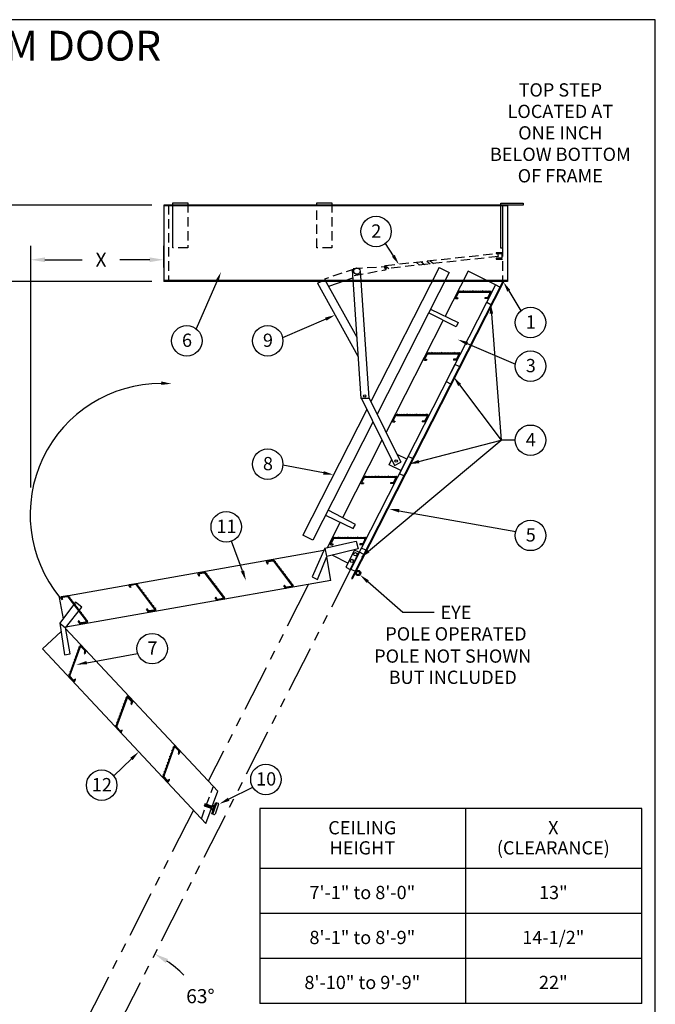
# Model space of a CAD drawing. Extents: x -19 to 256, y -11 to 188.
# Drawn here: x 172 to 256, y 57 to 188 of the extents above; entities that cross this region are included whole.
import ezdxf
from ezdxf.enums import TextEntityAlignment as Align

# ---------------------------------------------------------------- set-up
doc = ezdxf.new("R2010")
doc.units = 0
doc.header["$LTSCALE"] = 5
doc.header["$MEASUREMENT"] = 0
doc.header["$PDMODE"] = 33
doc.linetypes.add('HIDDEN', pattern=[0.375, 0.25, -0.125])
doc.linetypes.add('PHANTOM', pattern=[2.5, 1.25, -0.25, 0.25, -0.25, 0.25, -0.25])
doc.layers.get('0').update_dxf_attribs({"linetype": 'CONTINUOUS'})
doc.layers.get('DEFPOINTS').update_dxf_attribs({"linetype": 'CONTINUOUS'})
doc.styles.add('ROMANS', font='romans')
doc.styles.add('STYLE1', font='romanc.shx')
doc.dimstyles.get("Standard").update_dxf_attribs({"dimscale": 30, "dimtxt": 0.0625, "dimasz": 0.0625, "dimexe": 0.0625, "dimexo": 0.0625, "dimgap": 0.0625, "dimtad": 0, "dimtih": 1, "dimtoh": 1, "dimdec": 4, "dimzin": 0, "dimdsep": 46, "dimlunit": 4, "dimtxsty": 'ROMANS', "dimcen": 0.0625, "dimadec": 0, "dimazin": 0, "dimtfac": 1, "dimtdec": 4, "dimtofl": 0, "dimtmove": 2, "dimatfit": 3, "dimfxl": 1, "dimtolj": 1, "dimtzin": 0, "dimarcsym": 0})

# ---------------------------------------------------------------- blocks, each defined once
blk = doc.blocks.new('TREAD')
for p, q in [((-2.46, 0), (2.46, 0)), ((-2.3, 0), (-2.24, 0.1)), ((-2.24, 0.1), (-2.18, 0)), ((-1.8, 0), (-1.74, 0.1)), ((-1.74, 0.1), (-1.68, 0)), ((-1.3, 0), (-1.24, 0.1)), ((-1.24, 0.1), (-1.18, 0)), ((-0.8, 0), (-0.74, 0.1)), ((-0.74, 0.1), (-0.68, 0)), ((-0.3, 0), (-0.24, 0.1)), ((-0.24, 0.1), (-0.18, 0)), ((0.2, 0), (0.26, 0.1)), ((0.26, 0.1), (0.32, 0)), ((0.7, 0), (0.76, 0.1)), ((0.76, 0.1), (0.82, 0)), ((1.2, 0), (1.26, 0.1)), ((1.26, 0.1), (1.32, 0)), ((1.7, 0), (1.76, 0.1)), ((1.76, 0.1), (1.82, 0)), ((2.2, 0), (2.26, 0.1)), ((2.26, 0.1), (2.32, 0)), ((-2.57, -0.07), (-3.01, -0.94)), ((-2.91, -1.11), (-2.6, -1.11)), ((-2.49, -0.19), (-2.82, -0.82)), ((-2.71, -0.99), (-2.6, -0.99)), ((-2.6, -0.99), (-2.6, -1.11)), ((-2.39, -0.12), (2.26, -0.12)), ((1.59, -0.99), (1.59, -1.11)), ((1.94, -0.99), (1.59, -0.99)), ((2.02, -1.11), (1.59, -1.11)), ((2.37, -0.29), (2.05, -0.93)), ((2.57, -0.17), (2.12, -1.05))]:
    blk.add_line(p, q)
for centre, start, end in [((2.46, -0.12), 333, 90), ((-2.91, -0.99), 153, 270), ((-2.71, -0.87), 153, 270), ((-2.46, -0.12), 90, 153), ((-2.39, -0.24), 90, 153), ((1.94, -0.87), 270, 333), ((2.02, -0.99), 270, 333), ((2.26, -0.24), 333, 90)]:
    blk.add_arc(centre, 0.12, start, end)
blk = doc.blocks.new('*D20')
at = {"color": 0, "lineweight": -2}
for p, q in [((173.11, 125.9), (173.11, 158.15)), ((190.85, 155.25), (190.85, 158.15)), ((174.99, 156.27), (179.98, 156.27)), ((188.98, 156.27), (184.98, 156.27))]:
    blk.add_line(p, q, dxfattribs=at)
at = {"color": 0}
for points in [[(174.99, 156.59), (174.99, 155.96), (173.11, 156.27)], [(188.98, 156.59), (188.98, 155.96), (190.85, 156.27)]]:
    blk.add_solid(points, dxfattribs=at)
at = {"layer": 'DEFPOINTS', "color": 0}
for p in [(190.85, 156.27), (190.85, 153.38), (173.11, 124.03)]:
    blk.add_point(p, dxfattribs=at)
at = {"color": 0, "insert": (182.48, 156.27), "char_height": 1.875, "attachment_point": 5, "style": 'ROMANS'}
blk.add_mtext('\\A1;X', dxfattribs=at)
blk = doc.blocks.new('*D22')
at = {"color": 0, "lineweight": -2}
for start, end in [(44.9271, 55.9785), (7.0215, 19.8032)]:
    blk.add_arc((182.69, 50.02), 15.31, start, end, dxfattribs=at)
at = {"color": 0}
for points in [[(191.1, 62.44), (191.42, 62.98), (189.64, 63.66)], [(198.2, 51.91), (197.57, 51.87), (198, 50.02)]]:
    blk.add_solid(points, dxfattribs=at)
at = {"layer": 'DEFPOINTS', "color": 0}
for p in [(216.06, 115.5), (196.98, 55.5), (178.1, 50.02), (182.69, 50.02), (236.71, 50.02)]:
    blk.add_point(p, dxfattribs=at)
at = {"color": 0, "insert": (195.74, 58.02), "char_height": 1.875, "attachment_point": 5, "style": 'ROMANS'}
blk.add_mtext('\\A1;63°', dxfattribs=at)

msp = doc.modelspace()

# ---------------------------------------------------------------- linework, layer by layer
at = {"color": 1}
for p, q in [((256.44869, 188.30247), (-18.55131, 188.30247)), ((256.44869, -11.15345), (256.44869, 188.30247))]:
    msp.add_line(p, q, dxfattribs=at)
at = {"color": 7, "linetype": 'ByBlock'}
for p, q in [((189.25055, 163.5647), (139.47041, 163.5647)), ((189.25055, 153.38169), (156.42726, 153.38169)), ((254.63996, 83.04311), (203.66377, 83.04311)), ((203.66377, 83.04311), (203.66377, 57.04311)), ((231.15187, 57.04311), (231.15187, 83.04311)), ((254.63996, 57.04311), (254.63996, 83.04311)), ((254.63996, 75.04311), (203.66377, 75.04311)), ((254.63996, 69.04311), (203.66377, 69.04311)), ((254.63996, 63.04311), (203.66377, 63.04311)), ((254.63996, 57.04311), (203.66377, 57.04311))]:
    msp.add_line(p, q, dxfattribs=at)
at = {"color": 7}
for p, q in [((190.85319, 163.5647), (190.85319, 153.37781)), ((236.71891, 163.5647), (190.85319, 163.5647)), ((236.71891, 163.45703), (190.85319, 163.45703)), ((192.04377, 157.84582), (192.04377, 163.84582)), ((192.04377, 163.84582), (194.04377, 163.84582)), ((211.26996, 163.84582), (213.26996, 163.84582)), ((235.82292, 157.8147), (235.82292, 163.8147)), ((235.82292, 163.8147), (238.82292, 163.8147)), ((236.07292, 163.5647), (236.07292, 157.8147)), ((238.82292, 163.5647), (236.07292, 163.5647)), ((236.71891, 163.5647), (236.71891, 153.37781)), ((238.82292, 163.8147), (238.82292, 163.5647)), ((221.4936, 156.79356), (220.43757, 158.43655)), ((236.07292, 157.8147), (235.82292, 157.8147)), ((235.20631, 157.21714), (235.20631, 157.10948)), ((235.20631, 156.46348), (235.20631, 156.35582)), ((227.61182, 155.2554), (218.49449, 137.36162)), ((220.47596, 155.07597), (220.43112, 155.50641)), ((220.43348, 155.48381), (220.88735, 155.12072)), ((225.1917, 155.99361), (225.63699, 155.63739)), ((225.95641, 156.09558), (226.42236, 155.72282)), ((226.38755, 156.14028), (226.85108, 155.76946)), ((227.61241, 155.25231), (228.20562, 154.94064)), ((227.61241, 155.25231), (228.93041, 154.55983)), ((216.0509, 153.81856), (212.84604, 152.71787)), ((215.97356, 154.93726), (217.16185, 137.74871)), ((217.06271, 154.79369), (218.23594, 137.82297)), ((228.93041, 154.55983), (219.31655, 135.69155)), ((231.47315, 154.77041), (228.40346, 148.74582)), ((235.11853, 152.913), (231.47315, 154.77041)), ((236.71891, 153.48548), (190.85319, 153.48548)), ((236.71891, 153.37781), (190.85319, 153.37781)), ((197.94303, 153.37287), (195.19767, 147.0467)), ((211.37526, 153.16033), (212.35105, 153.61534)), ((211.37526, 153.16033), (216.77055, 143.4088)), ((212.31734, 153.68156), (216.59485, 145.95033)), ((236.08788, 153.35893), (215.90266, 113.74321)), ((236.17997, 153.31201), (215.99475, 113.69629)), ((235.11853, 152.913), (216.05558, 115.49986)), ((235.11853, 152.913), (233.94543, 150.61065)), ((235.69412, 152.61972), (235.11853, 152.913)), ((230.11452, 152.00944), (229.73105, 151.25685)), ((229.82315, 151.10657), (230.08514, 151.10657)), ((230.17786, 151.90609), (229.89972, 151.36021)), ((229.99181, 151.20993), (230.08514, 151.20993)), ((230.08514, 151.20993), (230.08514, 151.10657)), ((230.20661, 152.06588), (234.4449, 152.06588)), ((230.26995, 151.96252), (234.27623, 151.96252)), ((230.34508, 152.06588), (230.39676, 152.15539)), ((230.39676, 152.15539), (230.44844, 152.06588)), ((230.77575, 152.06588), (230.82743, 152.15539)), ((230.82743, 152.15539), (230.87911, 152.06588)), ((231.20641, 152.06588), (231.25809, 152.15539)), ((231.25809, 152.15539), (231.30977, 152.06588)), ((231.63707, 152.06588), (231.68875, 152.15539)), ((231.68875, 152.15539), (231.74043, 152.06588)), ((232.06774, 152.06588), (232.11942, 152.15539)), ((232.11942, 152.15539), (232.1711, 152.06588)), ((232.4984, 152.06588), (232.55008, 152.15539)), ((232.55008, 152.15539), (232.60176, 152.06588)), ((232.92907, 152.06588), (232.98075, 152.15539)), ((232.98075, 152.15539), (233.03243, 152.06588)), ((233.35973, 152.06588), (233.41141, 152.15539)), ((233.41141, 152.15539), (233.46309, 152.06588)), ((233.9981, 151.20993), (233.69411, 151.20993)), ((233.69411, 151.20993), (233.69411, 151.10657)), ((234.06143, 151.10657), (233.69411, 151.10657)), ((233.79039, 152.06588), (233.84207, 152.15539)), ((233.84207, 152.15539), (233.89375, 152.06588)), ((234.36833, 151.81224), (234.09019, 151.26636)), ((234.53699, 151.9156), (234.15353, 151.163)), ((234.22106, 152.06588), (234.27274, 152.15539)), ((234.27274, 152.15539), (234.32442, 152.06588)), ((236.88576, 152.13197), (238.48839, 149.45246)), ((233.94543, 150.61065), (234.52101, 150.31737)), ((229.85508, 147.31908), (226.19205, 149.18549)), ((226.45279, 149.69722), (230.13826, 147.8997)), ((234.57795, 149.07353), (235.87224, 132.19114)), ((212.47046, 148.35393), (206.71759, 145.86331)), ((228.12552, 148.20033), (220.51324, 133.26039)), ((230.13826, 147.8997), (229.85508, 147.31908)), ((231.35288, 145.09231), (237.78175, 142.34209)), ((225.93863, 143.79029), (225.55517, 143.0377)), ((226.00197, 143.68693), (225.72383, 143.14106)), ((226.03073, 143.84673), (230.26901, 143.84673)), ((226.09406, 143.74337), (230.10035, 143.74337)), ((226.1692, 143.84673), (226.22088, 143.93624)), ((226.22088, 143.93624), (226.27256, 143.84673)), ((226.59986, 143.84673), (226.65154, 143.93624)), ((226.65154, 143.93624), (226.70322, 143.84673)), ((227.03052, 143.84673), (227.0822, 143.93624)), ((227.0822, 143.93624), (227.13388, 143.84673)), ((227.46119, 143.84673), (227.51287, 143.93624)), ((227.51287, 143.93624), (227.56455, 143.84673)), ((227.89185, 143.84673), (227.94353, 143.93624)), ((227.94353, 143.93624), (227.99521, 143.84673)), ((228.32252, 143.84673), (228.3742, 143.93624)), ((228.3742, 143.93624), (228.42588, 143.84673)), ((228.75318, 143.84673), (228.80486, 143.93624)), ((228.80486, 143.93624), (228.85654, 143.84673)), ((229.18384, 143.84673), (229.23552, 143.93624)), ((229.23552, 143.93624), (229.2872, 143.84673)), ((229.61451, 143.84673), (229.66619, 143.93624)), ((229.66619, 143.93624), (229.71787, 143.84673)), ((230.19244, 143.59308), (229.9143, 143.04721)), ((230.36111, 143.69644), (229.97764, 142.94385)), ((230.04517, 143.84673), (230.09685, 143.93624)), ((230.09685, 143.93624), (230.14853, 143.84673)), ((225.64726, 142.88741), (225.90926, 142.88741)), ((225.81593, 142.99077), (225.90926, 142.99077)), ((225.90926, 142.99077), (225.90926, 142.88741)), ((229.71591, 142.31325), (228.5428, 140.0109)), ((229.82221, 142.99077), (229.51822, 142.99077)), ((229.51822, 142.99077), (229.51822, 142.88741)), ((229.88555, 142.88741), (229.51822, 142.88741)), ((230.29149, 142.01997), (229.71591, 142.31325)), ((228.5428, 140.0109), (229.11839, 139.71762)), ((230.33196, 139.56901), (235.87224, 132.19114)), ((217.15928, 137.82297), (218.23594, 137.82297)), ((217.18957, 137.83959), (221.62811, 128.82243)), ((218.2308, 137.89731), (222.48808, 129.24838)), ((217.95043, 136.29385), (209.40863, 119.52961)), ((221.73519, 135.55013), (221.35172, 134.79754)), ((221.79853, 135.44678), (221.52039, 134.9009)), ((221.82728, 135.60657), (226.06557, 135.60657)), ((221.89062, 135.50321), (225.8969, 135.50321)), ((221.96575, 135.60657), (222.01743, 135.69608)), ((222.01743, 135.69608), (222.06911, 135.60657)), ((222.39642, 135.60657), (222.4481, 135.69608)), ((222.4481, 135.69608), (222.49978, 135.60657)), ((222.82708, 135.60657), (222.87876, 135.69608)), ((222.87876, 135.69608), (222.93044, 135.60657)), ((223.25774, 135.60657), (223.30942, 135.69608)), ((223.30942, 135.69608), (223.3611, 135.60657)), ((223.68841, 135.60657), (223.74009, 135.69608)), ((223.74009, 135.69608), (223.79177, 135.60657)), ((224.11907, 135.60657), (224.17075, 135.69608)), ((224.17075, 135.69608), (224.22243, 135.60657)), ((224.54974, 135.60657), (224.60142, 135.69608)), ((224.60142, 135.69608), (224.6531, 135.60657)), ((224.9804, 135.60657), (225.03208, 135.69608)), ((225.03208, 135.69608), (225.08376, 135.60657)), ((225.41106, 135.60657), (225.46274, 135.69608)), ((225.46274, 135.69608), (225.51442, 135.60657)), ((225.989, 135.35293), (225.71086, 134.80705)), ((226.15766, 135.45629), (225.7742, 134.70369)), ((225.84173, 135.60657), (225.89341, 135.69608)), ((225.89341, 135.69608), (225.94509, 135.60657)), ((218.77249, 134.62378), (210.73681, 118.85287)), ((221.44382, 134.64726), (221.70581, 134.64726)), ((221.61248, 134.75062), (221.70581, 134.75062)), ((221.70581, 134.75062), (221.70581, 134.64726)), ((225.61877, 134.75062), (225.31478, 134.75062)), ((225.31478, 134.75062), (225.31478, 134.64726)), ((225.6821, 134.64726), (225.31478, 134.64726)), ((219.96919, 132.19262), (214.70293, 121.85701)), ((218.16353, 117.40482), (235.87224, 132.19114)), ((224.9107, 129.35154), (235.87224, 132.19114)), ((237.76503, 132.19114), (235.87224, 132.19114)), ((221.94463, 130.35243), (223.26242, 129.70971)), ((212.16429, 127.84339), (206.75241, 128.85632)), ((220.93204, 128.92997), (221.25916, 129.57197)), ((222.48035, 128.17481), (220.93204, 128.92997)), ((221.62878, 128.82148), (222.48975, 129.24544)), ((223.47263, 130.03073), (222.29953, 127.72838)), ((224.05563, 129.75137), (223.47502, 130.03456)), ((217.74908, 127.37575), (217.80075, 127.46526)), ((217.80075, 127.46526), (217.85243, 127.37575)), ((218.17974, 127.37575), (218.23142, 127.46526)), ((218.23142, 127.46526), (218.2831, 127.37575)), ((218.6104, 127.37575), (218.66208, 127.46526)), ((218.66208, 127.46526), (218.71376, 127.37575)), ((219.04107, 127.37575), (219.09275, 127.46526)), ((219.09275, 127.46526), (219.14443, 127.37575)), ((219.47173, 127.37575), (219.52341, 127.46526)), ((219.52341, 127.46526), (219.57509, 127.37575)), ((219.9024, 127.37575), (219.95408, 127.46526)), ((219.95408, 127.46526), (220.00575, 127.37575)), ((220.33306, 127.37575), (220.38474, 127.46526)), ((220.38474, 127.46526), (220.43642, 127.37575)), ((220.76372, 127.37575), (220.8154, 127.46526)), ((220.8154, 127.46526), (220.86708, 127.37575)), ((221.19439, 127.37575), (221.24607, 127.46526)), ((221.24607, 127.46526), (221.29775, 127.37575)), ((221.62505, 127.37575), (221.67673, 127.46526)), ((221.67673, 127.46526), (221.72841, 127.37575)), ((222.29348, 127.72555), (222.89244, 127.48356)), ((217.51851, 127.31932), (217.13505, 126.56672)), ((217.22714, 126.41644), (217.48914, 126.41644)), ((217.58185, 127.21596), (217.30371, 126.67008)), ((217.39581, 126.5198), (217.48914, 126.5198)), ((217.48914, 126.5198), (217.48914, 126.41644)), ((217.6106, 127.37575), (221.84889, 127.37575)), ((217.67394, 127.27239), (221.68022, 127.27239)), ((221.40209, 126.5198), (221.0981, 126.5198)), ((221.0981, 126.5198), (221.0981, 126.41644)), ((221.46543, 126.41644), (221.0981, 126.41644)), ((221.77232, 127.12211), (221.49418, 126.57623)), ((221.94099, 127.22547), (221.55752, 126.47288)), ((212.44354, 122.20252), (216.14636, 120.39653)), ((216.43964, 120.97211), (212.76946, 122.84217)), ((222.26558, 122.78809), (237.83289, 120.01483)), ((214.39421, 121.25111), (212.66475, 117.85685)), ((216.14636, 120.39653), (216.43964, 120.97211)), ((201.34834, 114.75844), (199.89417, 118.73052)), ((212.33381, 117.78044), (215.69082, 118.55547)), ((213.43516, 119.16183), (213.05169, 118.40923)), ((213.14379, 118.25895), (213.40578, 118.25895)), ((213.4985, 119.05847), (213.22036, 118.51259)), ((213.31245, 118.36231), (213.40578, 118.36231)), ((213.40578, 118.36231), (213.40578, 118.25895)), ((213.52725, 119.21826), (217.76554, 119.21826)), ((213.59059, 119.1149), (217.59687, 119.1149)), ((213.66572, 119.21826), (213.7174, 119.30777)), ((213.7174, 119.30777), (213.76908, 119.21826)), ((214.09639, 119.21826), (214.14806, 119.30777)), ((214.14806, 119.30777), (214.19974, 119.21826)), ((214.52705, 119.21826), (214.57873, 119.30777)), ((214.57873, 119.30777), (214.63041, 119.21826)), ((214.95771, 119.21826), (215.00939, 119.30777)), ((215.00939, 119.30777), (215.06107, 119.21826)), ((215.38838, 119.21826), (215.44006, 119.30777)), ((215.44006, 119.30777), (215.49174, 119.21826)), ((215.69082, 118.55547), (216.53008, 118.74923)), ((215.81904, 119.21826), (215.87072, 119.30777)), ((215.87072, 119.30777), (215.9224, 119.21826)), ((216.24971, 119.21826), (216.30139, 119.30777)), ((216.30139, 119.30777), (216.35306, 119.21826)), ((216.53008, 118.74923), (216.79054, 117.70455)), ((216.68037, 119.21826), (216.73205, 119.30777)), ((216.73205, 119.30777), (216.78373, 119.21826)), ((217.31873, 118.36231), (217.01475, 118.36231)), ((217.01475, 118.36231), (217.01475, 118.25895)), ((217.38207, 118.25895), (217.01475, 118.25895)), ((217.11103, 119.21826), (217.16271, 119.30777)), ((217.16271, 119.30777), (217.21439, 119.21826)), ((217.68896, 118.96462), (217.41083, 118.41874)), ((217.85763, 119.06798), (217.47417, 118.31538)), ((217.5417, 119.21826), (217.59338, 119.30777)), ((217.59338, 119.30777), (217.64506, 119.21826)), ((212.20135, 117.48293), (176.91558, 111.22636)), ((212.33381, 117.78044), (210.64062, 113.97747)), ((212.35674, 117.7786), (212.57904, 116.71196)), ((216.79054, 117.70455), (212.61183, 116.66268)), ((216.31887, 117.53886), (215.14577, 115.23651)), ((215.72136, 114.94324), (216.89446, 117.17863)), ((216.97018, 117.25792), (215.79707, 114.95557)), ((216.89446, 117.24558), (216.31887, 117.53886)), ((217.54576, 116.96464), (216.97018, 117.25792)), ((217.82951, 117.52152), (217.25392, 117.8148)), ((204.55471, 115.87942), (204.71238, 115.67018)), ((205.45113, 116.19008), (204.61931, 116.04341)), ((204.79493, 115.73238), (204.71238, 115.67018)), ((204.73876, 115.80692), (204.79493, 115.73238)), ((205.4067, 116.07729), (204.80336, 115.97091)), ((205.5072, 116.03771), (207.91824, 112.83815)), ((205.55163, 116.15049), (208.10229, 112.76565)), ((205.63496, 116.03991), (205.73755, 116.0525)), ((205.73755, 116.0525), (205.69716, 115.95736)), ((205.89414, 115.69596), (205.99673, 115.70856)), ((205.99673, 115.70856), (205.95634, 115.61342)), ((211.38863, 113.59147), (212.61183, 116.66268)), ((213.1455, 113.49499), (212.59458, 116.61937)), ((213.39177, 116.85714), (215.46372, 115.80143)), ((213.4064, 116.86079), (213.4192, 116.8542)), ((216.3247, 116.09293), (216.32705, 116.09173)), ((206.15332, 115.35202), (206.25591, 115.36462)), ((206.25591, 115.36462), (206.21552, 115.26947)), ((206.4125, 115.00808), (206.51509, 115.02067)), ((206.51509, 115.02067), (206.4747, 114.92553)), ((206.67168, 114.66413), (206.77427, 114.67673)), ((206.77427, 114.67673), (206.73388, 114.58159)), ((206.93086, 114.32019), (207.03345, 114.33279)), ((207.03345, 114.33279), (206.99306, 114.23764)), ((215.14577, 115.23651), (215.72136, 114.94324)), ((215.81002, 115.00316), (216.3856, 114.70989)), ((213.1455, 113.49499), (177.78461, 107.25991)), ((207.19004, 113.97625), (207.29263, 113.98884)), ((207.29263, 113.98884), (207.25224, 113.8937)), ((207.44922, 113.6323), (207.55181, 113.6449)), ((207.55181, 113.6449), (207.51142, 113.54976)), ((207.7084, 113.28836), (207.81099, 113.30095)), ((207.81099, 113.30095), (207.7706, 113.20581)), ((210.64062, 113.97747), (211.38863, 113.59147)), ((215.90266, 113.74321), (215.99475, 113.69629)), ((218.07129, 113.33056), (222.74826, 109.25782)), ((189.25185, 110.31009), (187.73987, 112.31656)), ((206.96686, 112.85013), (206.88431, 112.78793)), ((207.10538, 112.49457), (206.88431, 112.78793)), ((207.1498, 112.60736), (206.96686, 112.85013)), ((208.03769, 112.60166), (207.20587, 112.45498)), ((207.85364, 112.67416), (207.2503, 112.56777)), ((207.96758, 112.94441), (208.07017, 112.95701)), ((208.07017, 112.95701), (208.02978, 112.86187)), ((176.91539, 111.22741), (177.41992, 108.36609)), ((179.09437, 110.58815), (176.98379, 107.78732)), ((180.14238, 108.70385), (178.6304, 110.71031)), ((179.93109, 109.91059), (179.09437, 110.58815)), ((177.71758, 107.17714), (179.93109, 109.91059)), ((222.74826, 109.25782), (226.94594, 109.25782)), ((176.98379, 107.78732), (177.62207, 103.55327)), ((176.98379, 107.78732), (177.72291, 107.17271)), ((174.65971, 104.374), (177.15235, 106.66917)), ((177.72322, 107.08784), (198.04837, 85.35717)), ((178.35005, 103.70726), (177.72357, 107.20798)), ((174.65971, 104.374), (196.47913, 81.04573)), ((177.62207, 103.55327), (178.35005, 103.70726)), ((180.56614, 102.51028), (187.36637, 103.75772)), ((186.53197, 89.66816), (184.18731, 87.39678)), ((199.50432, 84.28416), (202.73467, 85.89774)), ((196.47913, 81.04573), (198.04837, 85.35717)), ((196.27428, 83.45979), (196.30646, 83.39079)), ((196.29301, 83.51124), (196.38021, 83.47997)), ((197.21262, 83.06097), (196.30646, 83.39079)), ((196.4164, 83.5794), (196.32949, 83.61148)), ((196.34793, 83.66214), (196.41693, 83.69431)), ((196.38043, 83.4806), (196.41594, 83.57815)), ((196.41693, 83.69431), (197.3231, 83.36449)), ((197.36502, 83.47967), (197.16249, 82.92322)), ((197.16249, 82.92322), (197.39113, 82.84198)), ((197.21632, 83.07112), (197.46925, 82.97906)), ((197.249, 82.36028), (197.58042, 83.27084)), ((197.31875, 83.35369), (197.57169, 83.26163)), ((197.5899, 83.39782), (197.36502, 83.47967)), ((197.40076, 82.30504), (197.95312, 83.82264)), ((197.44948, 82.92474), (197.60025, 83.33898)), ((197.46995, 82.96732), (197.46556, 82.96892)), ((197.58042, 83.27084), (197.46995, 82.96732)), ((197.57603, 83.27243), (197.58042, 83.27084)), ((197.58042, 83.27084), (197.80136, 83.87787)), ((198.16923, 83.62941), (197.69052, 82.31416)), ((197.80136, 83.87787), (198.10488, 83.7674)), ((197.55252, 82.24981), (197.249, 82.36028))]:
    msp.add_line(p, q, dxfattribs=at)
at = {"color": 7, "linetype": 'HIDDEN'}
for p, q in [((191.49919, 163.5647), (191.49919, 153.37781)), ((194.04377, 163.84582), (194.04377, 157.84582)), ((211.26996, 157.84582), (211.26996, 163.84582)), ((213.26996, 163.84582), (213.26996, 157.84582)), ((236.07292, 163.5647), (236.07292, 153.37781)), ((194.04377, 157.84582), (192.04377, 157.84582)), ((213.26996, 157.84582), (211.26996, 157.84582)), ((220.43112, 155.50641), (235.3879, 157.11518)), ((235.47286, 156.70734), (220.47596, 155.07597)), ((236.06764, 157.21714), (235.20631, 157.21714)), ((235.20631, 157.10948), (235.95998, 157.10948)), ((235.95998, 156.46348), (235.20631, 156.46348)), ((235.20631, 156.35582), (236.06764, 156.35582)), ((235.3879, 157.11518), (235.47286, 156.70734)), ((235.95998, 157.10948), (235.95998, 156.46348)), ((216.39046, 155.08044), (212.31734, 153.68156)), ((216.12738, 155.09642), (220.49124, 155.38997)), ((224.59692, 155.89165), (225.00121, 155.56823)), ((216.24844, 154.15446), (220.5447, 154.97399)), ((195.88059, 81.68566), (197.44032, 85.97098)), ((196.27428, 83.45979), (196.29301, 83.51124)), ((196.32949, 83.61148), (196.34793, 83.66214)), ((196.35638, 83.3762), (196.46477, 83.674)), ((196.40159, 83.37719), (196.49689, 83.63905)), ((196.45755, 83.33937), (196.56594, 83.63717)), ((196.50276, 83.34036), (196.59807, 83.60222)), ((196.55873, 83.30255), (196.66712, 83.60035)), ((196.60393, 83.30354), (196.69924, 83.5654)), ((196.6599, 83.26572), (196.76829, 83.56353)), ((196.7051, 83.26672), (196.80041, 83.52858)), ((196.76107, 83.2289), (196.86946, 83.5267)), ((196.80628, 83.22989), (196.90159, 83.49175)), ((196.86225, 83.19208), (196.97064, 83.48988)), ((196.90745, 83.19307), (197.00276, 83.45493)), ((196.96342, 83.15525), (197.07181, 83.45305)), ((197.00862, 83.15624), (197.10393, 83.4181)), ((197.06459, 83.11843), (197.17298, 83.41623)), ((197.1098, 83.11942), (197.20511, 83.38128))]:
    msp.add_line(p, q, dxfattribs=at)
at = {"color": 7, "linetype": 'Continuous'}
msp.add_line((210.73681, 118.85287), (209.40863, 119.52961), dxfattribs=at)
at = {"color": 6, "linetype": 'PHANTOM'}
for p, q in [((216.05558, 115.49986), (182.69113, 50.01844)), ((210.17543, 112.97129), (196.79055, 86.70198)), ((194.81506, 82.82487), (178.09935, 50.01844))]:
    msp.add_line(p, q, dxfattribs=at)
at = {"color": 7}
for centre, radius in [((219.18239, 160.03631), 2.0334), ((216.63307, 154.76399), 0.43066), ((239.79844, 147.8973), 2.0334), ((193.924, 145.46162), 2.0334), ((204.72426, 145.46162), 2.0334), ((239.79844, 142.08189), 2.0334), ((217.66699, 138.1026), 0.1615), ((239.79844, 132.19114), 2.0334), ((204.72426, 129.00233), 2.0334), ((221.86642, 129.41236), 0.1615), ((199.18912, 120.63778), 2.0334), ((239.79844, 119.49392), 2.0334), ((216.43238, 116.98563), 0.21533), ((215.94759, 116.0887), 0.21533), ((216.78659, 114.48052), 0.34983), ((216.78659, 114.48052), 0.22444), ((189.29975, 104.38762), 2.0334), ((182.56601, 86.16954), 2.0334), ((204.48344, 86.93531), 2.0334)]:
    msp.add_circle(centre, radius, dxfattribs=at)
for centre, radius, start, end in [((220.19088, 155.05122), 0.36215, 347.6880379, 78.4892716), ((220.50717, 155.28085), 0.21592, 109.9552349, 259.2028592), ((220.16845, 155.22578), 0.36215, 296.1587504, 26.9599841), ((229.82315, 151.20993), 0.10336, 153, 270), ((229.99181, 151.31329), 0.10336, 153, 270), ((230.20661, 151.96252), 0.10336, 90, 153), ((230.26995, 151.85916), 0.10336, 90, 153), ((233.9981, 151.31329), 0.10336, 270, 333), ((234.06143, 151.20993), 0.10336, 270, 333), ((234.27623, 151.85916), 0.10336, 333, 90), ((234.4449, 151.96252), 0.10336, 333, 90), ((226.03073, 143.74337), 0.10336, 90, 153), ((226.09406, 143.64001), 0.10336, 90, 153), ((230.10035, 143.64001), 0.10336, 333, 90), ((230.26901, 143.74337), 0.10336, 333, 90), ((225.64726, 142.99077), 0.10336, 153, 270), ((225.81593, 143.09413), 0.10336, 153, 270), ((229.82221, 143.09413), 0.10336, 270, 333), ((229.88555, 142.99077), 0.10336, 270, 333), ((190.51174, 122.28009), 17.48932, 90, 219.0436114), ((221.82728, 135.50321), 0.10336, 90, 153), ((221.89062, 135.39985), 0.10336, 90, 153), ((225.8969, 135.39985), 0.10336, 333, 90), ((226.06557, 135.50321), 0.10336, 333, 90), ((221.44382, 134.75062), 0.10336, 153, 270), ((221.61248, 134.85398), 0.10336, 153, 270), ((225.61877, 134.85398), 0.10336, 270, 333), ((225.6821, 134.75062), 0.10336, 270, 333), ((217.22714, 126.5198), 0.10336, 153, 270), ((217.39581, 126.62316), 0.10336, 153, 270), ((217.6106, 127.27239), 0.10336, 90, 153), ((217.67394, 127.16903), 0.10336, 90, 153), ((221.40209, 126.62316), 0.10336, 270, 333), ((221.46543, 126.5198), 0.10336, 270, 333), ((221.68022, 127.16903), 0.10336, 333, 90), ((221.84889, 127.27239), 0.10336, 333, 90), ((213.14379, 118.36231), 0.10336, 153, 270), ((213.31245, 118.46567), 0.10336, 153, 270), ((213.52725, 119.1149), 0.10336, 90, 153), ((213.59059, 119.01154), 0.10336, 90, 153), ((217.31873, 118.46567), 0.10336, 270, 333), ((217.38207, 118.36231), 0.10336, 270, 333), ((217.59687, 119.01154), 0.10336, 333, 90), ((217.76554, 119.1149), 0.10336, 333, 90), ((204.63726, 115.94162), 0.10336, 100, 217), ((204.82131, 115.86912), 0.10336, 100, 217), ((205.42465, 115.9755), 0.10336, 37, 100), ((205.46908, 116.08829), 0.10336, 37, 100), ((207.18792, 112.55677), 0.10336, 217, 280), ((207.23235, 112.66956), 0.10336, 217, 280), ((207.83569, 112.77595), 0.10336, 280, 37), ((208.01974, 112.70345), 0.10336, 280, 37), ((197.32728, 82.94895), 0.12457, 300.8317446, 18.759023), ((197.12575, 83.26401), 0.42195, 319.1352383, 0.8647617), ((197.51029, 83.35349), 0.09112, 294.2011666, 29.1122734), ((198.06806, 83.66623), 0.10767, 340, 70), ((197.58935, 82.35098), 0.10767, 250, 340), ((197.58935, 82.35098), 0.10767, 250, 340)]:
    msp.add_arc(centre, radius, start, end, dxfattribs=at)
for points in [[(221.68638, 156.91747), (221.30082, 156.66965), (222.23705, 155.63689)], [(197.7328, 153.4641), (198.15325, 153.28164), (198.49041, 154.63422)], [(236.68909, 152.01434), (237.08243, 152.2496), (236.17997, 153.31201)], [(234.34945, 149.05601), (234.80644, 149.09105), (234.47284, 150.44451)], [(212.37941, 148.56424), (212.5615, 148.14363), (213.73228, 148.90022)], [(231.26275, 144.88161), (231.44301, 145.303), (230.0887, 145.63311)], [(230.1487, 139.4314), (230.51521, 139.70662), (229.5063, 140.66852)], [(190.52926, 140.03782), (190.50216, 139.58029), (191.8883, 139.72775)], [(224.96817, 129.1297), (224.85323, 129.57338), (223.57964, 129.00673)], [(212.20645, 128.06865), (212.12213, 127.61814), (213.51582, 127.59043)], [(222.22539, 122.56248), (222.30577, 123.01371), (220.91189, 123.02925)], [(218.31041, 117.22891), (218.01665, 117.58073), (217.10808, 116.52354)], [(201.56354, 114.83722), (201.13314, 114.67966), (201.82104, 113.46725)], [(217.92079, 113.15774), (218.22179, 113.50339), (217.03434, 114.23354)], [(180.60749, 102.28487), (180.52479, 102.73568), (179.21371, 102.26219)], [(186.37252, 89.83275), (186.69142, 89.50356), (187.51956, 90.62487)], [(199.60672, 84.07914), (199.40191, 84.48917), (198.27424, 83.66972)]]:
    msp.add_solid(points, dxfattribs=at)

# ---------------------------------------------------------------- block references
at = {"color": 7, "xscale": 0.8613281249999998, "yscale": 0.861328125, "zscale": 0.861328125}
for p, rotation in [((197.66867, 112.84322), 307), ((188.49586, 111.31333), 307), ((179.38639, 109.70708), 307), ((178.94458, 102.74047), 70.00000000000004), ((185.18543, 95.96267), 70.00000000000004), ((191.4938, 89.3704), 70.00000000000004)]:
    msp.add_blockref('TREAD', p, dxfattribs=dict(at, rotation=rotation))

# ---------------------------------------------------------------- texts
at = {"color": 5, "style": 'STYLE1'}
msp.add_text('SUPER SIMPLEX DISAPPEARING STAIRWAY WITH NON-RATED ALUMINUM DOOR', height=3.9798, dxfattribs=at).set_placement((-8.80841, 182.84509))
at = {"color": 7, "style": 'ROMANS'}
for s, p in [('TOP STEP', (243.77465, 178.04775)), ('LOCATED AT', (243.77465, 175.18397)), ('ONE INCH', (243.77465, 172.3202)), ('BELOW BOTTOM', (243.77465, 169.45643)), ('OF FRAME', (243.77465, 166.59266)), ('2', (219.21378, 159.22437)), ('1', (239.82983, 147.08536)), ('6', (193.95539, 144.64968)), ('9', (204.75565, 144.64968)), ('3', (239.82983, 141.26995)), ('4', (239.82983, 131.3792)), ('8', (204.75565, 128.19039)), ('11', (199.22052, 119.82584)), ('5', (239.82983, 118.68198)), ('EYE', (229.84607, 108.33788)), ('POLE OPERATED', (229.84607, 105.47411)), ('7', (189.33114, 103.57568)), ('POLE NOT SHOWN', (229.41522, 102.51184)), ('BUT INCLUDED', (229.41522, 99.68333)), ('12', (182.5974, 85.3576)), ('10', (204.51483, 86.12337)), ('CEILING', (217.3505, 79.60966)), ('X', (242.83859, 79.60966)), ('(CLEARANCE)', (242.83859, 76.92529)), ('HEIGHT', (217.3505, 76.92529)), ('7\'-1" to 8\'-0"', (217.3505, 70.96867)), ('13"', (242.83859, 70.96867)), ('8\'-1" to 8\'-9"', (217.3505, 64.96867)), ('14-1/2"', (242.83859, 64.96867)), ('8\'-10" to 9\'-9"', (217.3505, 58.96867)), ('22"', (242.83859, 58.96867))]:
    msp.add_text(s, height=1.7688, dxfattribs=at).set_placement(p, align=Align.CENTER)

# ---------------------------------------------------------------- dimensions: what is measured, and where the dimension line sits
at = {"color": 7}
dim = msp.add_linear_dim(base=(190.85319, 156.27261), p1=(173.11003, 124.02851), p2=(190.85319, 153.37781), text='X', dimstyle='STANDARD', override={"dimlunit": 2, "dimtmove": 0}, dxfattribs=at)
dim.commit()
dim.dimension.update_dxf_attribs({"geometry": '*D20', "text_midpoint": (182.47622, 156.27261), "dimtype": 160})
dim = msp.add_angular_dim_2l(base=(196.98394, 55.50493), line1=((216.05558, 115.49986), (182.69113, 50.01844)), line2=((178.09935, 50.01844), (236.7111, 50.01844)), dimstyle='STANDARD', override={"dimlunit": 2, "dimtmove": 0})
dim.commit()
dim.dimension.update_dxf_attribs({"geometry": '*D22', "text_midpoint": (195.74477, 58.01772)})

doc.saveas('drawing.dxf')
